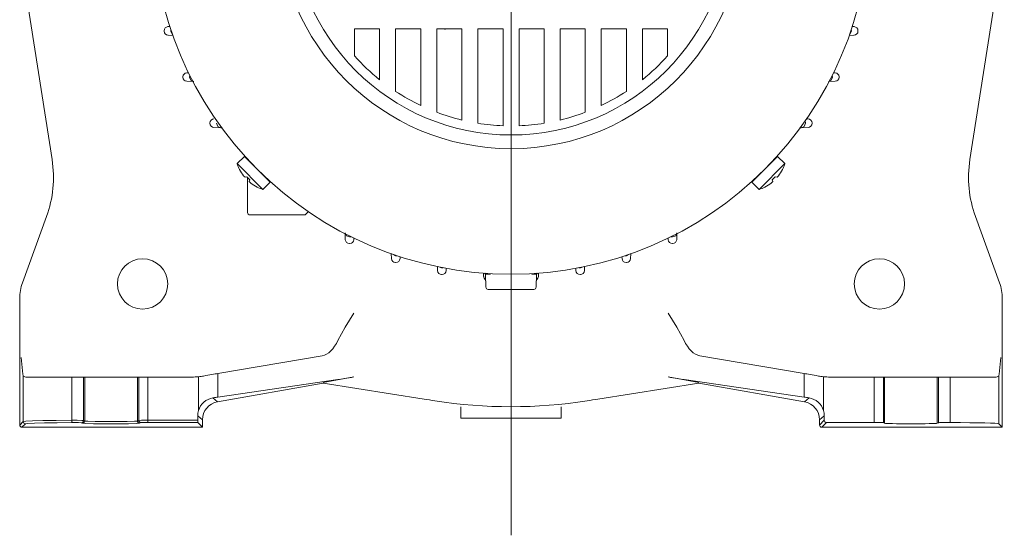
# Model space of a CAD drawing. Units: millimetres. Extents: x 0 to 210, y 0 to 297.
# Drawn here: x 158 to 185, y 228 to 242 of the extents above; entities that cross this region are included whole.
import ezdxf

# ---------------------------------------------------------------- set-up
doc = ezdxf.new("R2010")
doc.units = ezdxf.units.MM
doc.linetypes.add('CENTER2', pattern=[28.575, 19.05, -3.175, 3.175, -3.175])
doc.layers.add('1', color=3, linetype='Continuous', lineweight=0)

# ---------------------------------------------------------------- blocks, each defined once
blk = doc.blocks.new('LW_Polyline_21', base_point=(179.848389, 240.205185))
at = {"layer": '1', "color": 0, "linetype": 'Continuous', "lineweight": 0}
for p, q in [((179.815323, 240.121277), (179.736176, 240.085037)), ((179.848389, 240.205185), (179.815323, 240.121277))]:
    blk.add_line(p, q, dxfattribs=at)
blk = doc.blocks.new('LW_Polyline_22', base_point=(179.108765, 238.943924))
at = {"layer": '1', "color": 0, "linetype": 'Continuous', "lineweight": 0}
for p, q in [((179.108765, 238.943924), (179.075699, 238.860031)), ((179.075699, 238.860031), (178.996552, 238.823792))]:
    blk.add_line(p, q, dxfattribs=at)
blk = doc.blocks.new('LW_Polyline_23', base_point=(175.47673, 235.833527))
at = {"layer": '1', "color": 0, "linetype": 'Continuous', "lineweight": 0}
for p, q in [((175.560638, 235.866592), (175.596878, 235.94574)), ((175.47673, 235.833527), (175.560638, 235.866592))]:
    blk.add_line(p, q, dxfattribs=at)
blk = doc.blocks.new('LW_Polyline_27', base_point=(162.265945, 240.205185))
at = {"layer": '1', "color": 0, "linetype": 'Continuous', "lineweight": 0}
for p, q in [((162.265945, 240.205185), (162.299011, 240.121277)), ((162.299011, 240.121277), (162.378159, 240.085037))]:
    blk.add_line(p, q, dxfattribs=at)
blk = doc.blocks.new('LW_Polyline_28', base_point=(163.005569, 238.943924))
at = {"layer": '1', "color": 0, "linetype": 'Continuous', "lineweight": 0}
for p, q in [((163.005569, 238.943924), (163.038635, 238.860031)), ((163.038635, 238.860031), (163.117783, 238.823792))]:
    blk.add_line(p, q, dxfattribs=at)
blk = doc.blocks.new('LW_Polyline_29', base_point=(166.637604, 235.833527))
at = {"layer": '1', "color": 0, "linetype": 'Continuous', "lineweight": 0}
for p, q in [((166.553696, 235.866592), (166.517456, 235.94574)), ((166.637604, 235.833527), (166.553696, 235.866592))]:
    blk.add_line(p, q, dxfattribs=at)
blk = doc.blocks.new('Gruppo6', base_point=(342.114313, 488.684972))
at = {"layer": '1', "color": 0, "linetype": 'Continuous', "lineweight": 0}
for p, q in [((181.052486, 256.654951), (176.994668, 257.29168)), ((161.061846, 256.654951), (161.761399, 256.764721)), ((159.096244, 254.756282), (160.92563, 256.585669)), ((181.188702, 256.585669), (183.018089, 254.756282)), ((159.026961, 254.620067), (157.831306, 247.000255)), ((183.087371, 254.620067), (184.283026, 247.000255)), ((158.506052, 237.949137), (157.831306, 242.249238)), ((183.60828, 237.949137), (184.283026, 242.249238)), ((158.35539, 236.396132), (157.695039, 234.581831)), ((183.758942, 236.396132), (184.419293, 234.581831)), ((157.619666, 234.154371), (157.619666, 230.687237)), ((184.494666, 234.154371), (184.494666, 230.624746)), ((166.521805, 233.366165), (166.757675, 233.75174)), ((175.592529, 233.366165), (175.356659, 233.75174)), ((166.324661, 233.003754), (166.521805, 233.366165)), ((175.789673, 233.003754), (175.592529, 233.366165)), ((157.656503, 232.534156), (157.708965, 232.081375)), ((165.889899, 232.583311), (163.040928, 232.096148)), ((176.224434, 232.583311), (179.073406, 232.096148)), ((184.45783, 232.534156), (184.405369, 232.081375)), ((157.718423, 230.785993), (157.718423, 232.020725)), ((157.71843, 232.020721), (157.784805, 231.999741)), ((159.044771, 231.999746), (157.784802, 231.999746)), ((159.367735, 231.999746), (159.044771, 231.999746)), ((159.044771, 230.815695), (159.044771, 231.999746)), ((159.367735, 231.999746), (159.401355, 231.999746)), ((159.367735, 230.812679), (159.367735, 231.999746)), ((159.401355, 231.999746), (160.837979, 231.999746)), ((159.401355, 230.795874), (159.401355, 231.999746)), ((160.874081, 231.999746), (160.837979, 231.999746)), ((160.837979, 230.795874), (160.837979, 231.999746)), ((160.874081, 231.999746), (161.123928, 231.999746)), ((160.874081, 230.813919), (160.874081, 231.999746)), ((162.324663, 231.999746), (161.123928, 231.999746)), ((161.123928, 230.817078), (161.123928, 231.999746)), ((162.51057, 232.008983), (162.51057, 231.08619)), ((163.040928, 231.451421), (163.040928, 232.096148)), ((166.324662, 231.929624), (163.040928, 231.451421)), ((165.921427, 231.854091), (166.757674, 232.001544)), ((176.192906, 231.854091), (175.356658, 232.001544)), ((175.789671, 231.929624), (179.073406, 231.451421)), ((179.073406, 231.451421), (179.073406, 232.096148)), ((179.603765, 232.008983), (179.603765, 231.08619)), ((179.789671, 231.999746), (180.990406, 231.999746)), ((180.990406, 230.755659), (180.990406, 231.999746)), ((181.240254, 231.999746), (180.990406, 231.999746)), ((181.240254, 230.751448), (181.240254, 231.999746)), ((181.240254, 231.999746), (181.276355, 231.999746)), ((182.712979, 231.999746), (181.276355, 231.999746)), ((181.276355, 230.733403), (181.276355, 231.999746)), ((182.712979, 230.733403), (182.712979, 231.999746)), ((182.7466, 231.999746), (182.712979, 231.999746)), ((182.7466, 230.750208), (182.7466, 231.999746)), ((182.7466, 231.999746), (183.069563, 231.999746)), ((183.069563, 230.754228), (183.069563, 231.999746)), ((183.069563, 231.999746), (184.329532, 231.999746)), ((184.395905, 232.020721), (184.329529, 231.999741)), ((184.395911, 230.723502), (184.395911, 232.020725)), ((163.032779, 231.322589), (165.921636, 231.831973)), ((165.921636, 231.831973), (165.921427, 231.854091)), ((165.921636, 231.831973), (168.681658, 231.398887)), ((176.192697, 231.831973), (173.432675, 231.398887)), ((176.192697, 231.831973), (176.192906, 231.854091)), ((179.081553, 231.322589), (176.192697, 231.831973)), ((162.904463, 231.43026), (163.032779, 231.322589)), ((179.209871, 231.43026), (179.081553, 231.322589)), ((157.619666, 230.687237), (157.718423, 230.785993)), ((157.785446, 230.793839), (157.71843, 230.785995)), ((157.966049, 230.801163), (157.785446, 230.793839)), ((158.248856, 230.807495), (157.966049, 230.801163)), ((158.616119, 230.812439), (158.248856, 230.807495)), ((159.044769, 230.815689), (158.616119, 230.812439)), ((159.195129, 230.815674), (159.044769, 230.815689)), ((159.317535, 230.814529), (159.195129, 230.815674)), ((159.367737, 230.812683), (159.317535, 230.814529)), ((159.401355, 230.795874), (159.367735, 230.812679)), ((159.480072, 230.790131), (159.401352, 230.795868)), ((159.679993, 230.785568), (159.480072, 230.790131)), ((159.963226, 230.783035), (159.679993, 230.785568)), ((160.276108, 230.783035), (159.963226, 230.783035)), ((160.559341, 230.785568), (160.276108, 230.783035)), ((160.759262, 230.790131), (160.559341, 230.785568)), ((160.837982, 230.795868), (160.759262, 230.790131)), ((160.874081, 230.813919), (160.837979, 230.795874)), ((160.874084, 230.813919), (160.950272, 230.816162)), ((160.950272, 230.816162), (161.123932, 230.817078)), ((161.123928, 230.817078), (162.488754, 230.817078)), ((161.123928, 230.754588), (161.123928, 230.817078)), ((162.488754, 230.94011), (162.619666, 230.830261)), ((162.488754, 230.817078), (162.488754, 230.94011)), ((162.619666, 230.624746), (162.619666, 230.830261)), ((179.62558, 230.94011), (179.494666, 230.830261)), ((179.494666, 230.687237), (179.494666, 230.830261)), ((179.494666, 230.687237), (179.62558, 230.81815)), ((179.62558, 230.81815), (179.62558, 230.94011)), ((157.682157, 230.624746), (157.780913, 230.723502)), ((157.682157, 230.624746), (162.619666, 230.624746)), ((157.845703, 230.731354), (157.780914, 230.723495)), ((158.020279, 230.738678), (157.845703, 230.731354)), ((158.293671, 230.74501), (158.020279, 230.738678)), ((158.648697, 230.749954), (158.293671, 230.74501)), ((159.063049, 230.753204), (158.648697, 230.749954)), ((159.226761, 230.752747), (159.063049, 230.753204)), ((159.305267, 230.750183), (159.226761, 230.752747)), ((159.338893, 230.733384), (159.305273, 230.750189)), ((159.424454, 230.727646), (159.338898, 230.733383)), ((159.641754, 230.723068), (159.424454, 230.727646)), ((159.949615, 230.720551), (159.641754, 230.723068)), ((160.289719, 230.720551), (159.949615, 230.720551)), ((160.59758, 230.723068), (160.289719, 230.720551)), ((160.81488, 230.727646), (160.59758, 230.723068)), ((160.900436, 230.733383), (160.81488, 230.727646)), ((160.936543, 230.751429), (160.900441, 230.733384)), ((160.936539, 230.751434), (160.993683, 230.753662)), ((160.993683, 230.753662), (161.123932, 230.754593)), ((161.123928, 230.754588), (162.489826, 230.754588)), ((162.619666, 230.624746), (162.489826, 230.754588)), ((179.557157, 230.624746), (179.688071, 230.755659)), ((184.494666, 230.624746), (179.557157, 230.624746)), ((180.990406, 230.755659), (179.688071, 230.755659)), ((181.240254, 230.751448), (181.276355, 230.733403)), ((182.712979, 230.733403), (182.7466, 230.750208)), ((184.494666, 230.624746), (184.395911, 230.723502))]:
    blk.add_line(p, q, dxfattribs=at)
for centre in [(160.980895, 254.701018), (181.133438, 254.701018), (160.980895, 234.548475), (181.133438, 234.548475)]:
    blk.add_circle(centre, 0.6875, dxfattribs=at)
for centre, radius, start, end in [((161.100093, 256.411207), 0.246727, 98.917791, 135), ((181.01424, 256.411207), 0.246727, 45, 81.082209), ((159.270706, 254.58182), 0.246727, 135, 171.082209), ((182.843626, 254.58182), 0.246727, 8.917791, 45), ((171.057068, 244.624731), 13.437599, 8.917791, 10.182369), ((171.057166, 244.624746), 13.4375, 171.082209, 180), ((171.057166, 244.624746), 13.4375, 351.082209, 8.917791), ((171.057166, 244.624746), 13.4375, 180, 188.917791), ((171.057068, 244.624731), 13.437401, 188.917791, 190.182387), ((162.322361, 233.897499), 1.897871, 275.691263, 279.961667), ((179.791973, 233.897499), 1.897872, 260.038333, 264.308737), ((162.983088, 230.94275), 0.49381, 99.161674, 163.113593), ((171.057166, 244.624746), 13.4375, 261.082209, 278.917791), ((171.057163, 244.624765), 13.437519, 278.917792, 280.182376), ((179.131247, 230.94275), 0.49381, 16.886408, 80.838331), ((157.780936, 230.786016), 0.062513, 180.021063, 269.978937), ((179.688067, 230.818146), 0.062487, 179.996386, 270.003614), ((157.682153, 230.687233), 0.062487, 179.996386, 270.003614), ((179.557153, 230.687233), 0.062487, 179.996386, 270.003614)]:
    blk.add_arc(centre, radius, start, end, dxfattribs=at)
at = {"layer": '1', "color": 0, "linetype": 'Continuous', "lineweight": 0, "extrusion": (0, 0, -1)}
for centre, major_axis, ratio, start_param, end_param in [((171.057267, 244.624746), (13.39693, -1.044687), 0.999992, 3.219414774, 3.241485974), ((171.057267, 244.624746), (1.044687, 13.39683), 0.999992, 1.64861903, 1.67069023), ((155.41832, 237.464877), (-3.110903, 0.301798), 0.999838, 2.889276589, 3.393908718), ((183.244476, 234.154304), (-1.231203, -0.217094), 0.999843, 2.967086584, 3.316098723), ((176.222684, 233.599042), (-0.08404, 1.01943), 0.560314, 3.284642025, 4.135735135), ((162.324663, 233.874746), (-1.875286, 0), 0.999848, 4.613090926, 4.71238898), ((162.499662, 231.999746), (0.625, 0.110205), 0.002985, 4.956947955, 5.760112998), ((175.356658, 232.010406), (-0.499998, 0.08819), 0.01719, 3.66215963, 4.709357181), ((184.386023, 233.874746), (0, -1.875), 0.035354, 5.987027627, 6.133455727), ((163.119742, 230.830133), (0.383122, -0.321477), 0.999741, 2.443588745, 3.839596562), ((162.499662, 231.350443), (0.624997, 0.110237), 0.01719, 5.419958598, 5.762618586), ((171.057267, 244.624746), (10.211752, 8.734305), 0.999992, 2.434018758, 2.456089958), ((162.98883, 230.939982), (0.383122, -0.321477), 0.999741, 2.443588745, 2.740052214), ((159.06305, 230.815695), (0.000334, -0.062499), 0.292458, 0.018251354, 1.572357568), ((159.305273, 230.812679), (0.027944, 0.055905), 0.999239, 1.107573565, 2.677760811), ((160.936543, 230.813919), (0.027944, -0.055905), 0.999239, 0.463828837, 2.034016083), ((162.489845, 230.817078), (0, -0.0625), 0.017455, 0.017453293, 1.570796327), ((182.996447, 230.750055), (0.25, 0), 0.017455, 3.17649937, 5.009189356), ((182.521197, 230.722931), (-1.875, 0), 0.017455, 1.867596702, 3.124139492)]:
    blk.add_ellipse(centre, major_axis=major_axis, ratio=ratio, start_param=start_param, end_param=end_param, dxfattribs=at)
at = {"layer": '1', "color": 0, "linetype": 'Continuous', "lineweight": 0}
for centre, major_axis, ratio, start_param, end_param in [((186.696013, 237.464877), (3.110903, 0.301798), 0.999838, 2.889276589, 3.393908718), ((158.869857, 234.154304), (1.231203, -0.217094), 0.999843, 2.967086584, 3.316098723), ((165.891649, 233.599042), (-0.08404, -1.01943), 0.560314, 0.14304931, 0.99414242), ((157.728311, 233.874746), (0, -1.875), 0.035354, 5.987027627, 6.133455727), ((166.757674, 232.010406), (0.499998, 0.08819), 0.01719, 3.662159375, 4.709356926), ((179.614672, 231.999746), (-0.625, 0.110205), 0.002985, 4.9569477, 5.760112744), ((179.789671, 233.874746), (1.875286, 0), 0.999848, 4.613090926, 4.71238898), ((179.614672, 231.350443), (-0.624997, 0.110237), 0.01719, 5.419958344, 5.762618331), ((178.99459, 230.830133), (-0.383122, -0.321477), 0.999741, 2.443588745, 3.839596562), ((179.125504, 230.939982), (-0.383122, -0.321477), 0.999741, 2.443588745, 2.740052214), ((159.338893, 230.795874), (-0.027944, -0.055905), 0.999239, 0.463831843, 2.034019089), ((160.900441, 230.795874), (-0.027944, 0.055905), 0.999239, 1.10757657, 2.677763817), ((180.990406, 230.751296), (0.25, 0), 0.017455, 0.034906454, 1.570796196), ((181.994667, 230.733841), (0.71875, 0), 0.017455, 3.176499107, 6.248278591)]:
    blk.add_ellipse(centre, major_axis=major_axis, ratio=ratio, start_param=start_param, end_param=end_param, dxfattribs=at)

msp = doc.modelspace()

# ---------------------------------------------------------------- linework, layer by layer
at = {"layer": '1', "color": 1, "linetype": 'CENTER2', "lineweight": 0, "true_color": 0xff0000}
msp.add_line((171.057168, 227.668465), (171.057168, 260.624566), dxfattribs=at)
at = {"layer": '1', "color": 9, "linetype": 'Continuous', "lineweight": 0, "true_color": 0xc0c0c0}
for p, q in [((161.725411, 241.591025), (161.676506, 241.58889)), ((180.388925, 241.591025), (180.43783, 241.58889)), ((161.567289, 241.476426), (161.567289, 241.466817)), ((161.807726, 241.348624), (161.676506, 241.354353)), ((180.30661, 241.348624), (180.43783, 241.354353)), ((180.547047, 241.476426), (180.547047, 241.466817)), ((162.084248, 240.215176), (162.084248, 240.205567)), ((162.234724, 240.329441), (162.193465, 240.32764)), ((179.879611, 240.329441), (179.920871, 240.32764)), ((180.030088, 240.215176), (180.030088, 240.205567)), ((162.378166, 240.085039), (162.193465, 240.093103)), ((179.73617, 240.085039), (179.920871, 240.093103)), ((162.823865, 238.953926), (162.823865, 238.944317)), ((179.144664, 239.067988), (179.181254, 239.06639)), ((179.290471, 238.953926), (179.290471, 238.944317)), ((163.117783, 238.823789), (162.933082, 238.831853)), ((163.117783, 238.823789), (163.165854, 238.82169)), ((178.996553, 238.823789), (178.948481, 238.82169)), ((178.996553, 238.823789), (179.181254, 238.831853)), ((163.854405, 237.456475), (163.854405, 236.562873)), ((163.854405, 236.562873), (163.854405, 236.500373)), ((165.42714, 236.437873), (165.515898, 236.526631)), ((163.916905, 236.437873), (165.42714, 236.437873)), ((166.51746, 235.945745), (166.525524, 235.761043)), ((175.596876, 235.945745), (175.588811, 235.761043)), ((166.647598, 235.651826), (166.637988, 235.651826)), ((166.761863, 235.802303), (166.760062, 235.761043)), ((175.352473, 235.802303), (175.354274, 235.761043)), ((175.466738, 235.651826), (175.476347, 235.651826)), ((167.781045, 235.375304), (167.786774, 235.244085)), ((174.333291, 235.375304), (174.327561, 235.244085)), ((167.908848, 235.134867), (167.899238, 235.134867)), ((168.023447, 235.292989), (168.021312, 235.244085)), ((174.090889, 235.292989), (174.093024, 235.244085)), ((174.205488, 235.134867), (174.215097, 235.134867)), ((169.043372, 235.021113), (169.048024, 234.914554)), ((169.285139, 234.973577), (169.282562, 234.914554)), ((170.309274, 234.753868), (170.305466, 234.841081)), ((171.805061, 234.753868), (171.808869, 234.841081)), ((172.829197, 234.973577), (172.831774, 234.914554)), ((173.070964, 235.021113), (173.066311, 234.914554)), ((169.170098, 234.805336), (169.160488, 234.805336)), ((170.358002, 234.667618), (170.352402, 234.675873)), ((170.368596, 234.461156), (170.362691, 234.799417)), ((170.41713, 234.812246), (170.397071, 234.812246)), ((170.435956, 234.812246), (170.41713, 234.812246)), ((170.435956, 234.812246), (170.456015, 234.812246)), ((171.67838, 234.812246), (171.658321, 234.812246)), ((171.67838, 234.812246), (171.697206, 234.812246)), ((171.697206, 234.812246), (171.717265, 234.812246)), ((171.74574, 234.461156), (171.751644, 234.799417)), ((171.74884, 234.639206), (171.761902, 234.675858)), ((172.944238, 234.805336), (172.953847, 234.805336)), ((171.683249, 234.399746), (170.431086, 234.399746)), ((169.682168, 231.187246), (169.682168, 230.874746)), ((172.432168, 230.874746), (172.432168, 231.187246)), ((169.682168, 230.874746), (172.432168, 230.874746))]:
    msp.add_line(p, q, dxfattribs=at)
at = {"layer": '1', "color": 3, "linetype": 'Continuous', "lineweight": 0, "true_color": 0x00ff00}
for p, q in [((161.74899, 241.476813), (161.74899, 241.46643)), ((161.748993, 241.476807), (161.752869, 241.507828)), ((161.748993, 241.466431), (161.801575, 241.366028)), ((180.365341, 241.466431), (180.312759, 241.366028)), ((180.365341, 241.476807), (180.361465, 241.507828)), ((180.365346, 241.476813), (180.365346, 241.46643)), ((162.265945, 240.215561), (162.271942, 240.25383)), ((162.265949, 240.215563), (162.265949, 240.20518)), ((179.848389, 240.215561), (179.842392, 240.25383)), ((179.848387, 240.215563), (179.848387, 240.20518)), ((179.108765, 238.954315), (179.099167, 239.002335)), ((179.10877, 238.954313), (179.10877, 238.94393)), ((166.647985, 235.833528), (166.637601, 235.833528)), ((166.64798, 235.833527), (166.686249, 235.839523)), ((175.466354, 235.833527), (175.428085, 235.839523)), ((175.466351, 235.833528), (175.476735, 235.833528)), ((167.898849, 235.316574), (167.798447, 235.369156)), ((174.215485, 235.316574), (174.315887, 235.369156)), ((167.909235, 235.316569), (167.898851, 235.316569)), ((167.909241, 235.316574), (167.940247, 235.32045)), ((174.205109, 235.316574), (174.174088, 235.32045)), ((174.205101, 235.316569), (174.215485, 235.316569)), ((169.160095, 234.987045), (169.085052, 235.012466)), ((169.170485, 234.987038), (169.160101, 234.987038)), ((169.170486, 234.987045), (169.197784, 234.990021)), ((170.431735, 234.826352), (170.421351, 234.826352)), ((171.682601, 234.826352), (171.692985, 234.826352)), ((172.943848, 234.987045), (172.91655, 234.990021)), ((172.943851, 234.987038), (172.954235, 234.987038)), ((172.954239, 234.987045), (173.029282, 235.012466)), ((170.345276, 234.684082), (170.353973, 234.673904)), ((171.760345, 234.673904), (171.769058, 234.684082))]:
    msp.add_line(p, q, dxfattribs=at)
at = {"layer": '1', "color": 132, "linetype": 'Continuous', "lineweight": 0, "true_color": 0x00cccc}
for p, q in [((167.463418, 241.530996), (166.775918, 241.530996)), ((166.775918, 240.786336), (166.775918, 241.530996)), ((167.463418, 240.136154), (167.463418, 241.530996)), ((168.588418, 241.530996), (167.900918, 241.530996)), ((167.900918, 239.81844), (167.900918, 241.530996)), ((168.588418, 239.431696), (168.588418, 241.530996)), ((169.713418, 241.530996), (169.025918, 241.530996)), ((169.025918, 239.245479), (169.025918, 241.530996)), ((169.713418, 239.033965), (169.713418, 241.530996)), ((170.838418, 241.530996), (170.150918, 241.530996)), ((170.150918, 241.530996), (170.150918, 238.946612)), ((170.838418, 241.530996), (170.838418, 238.878909)), ((171.275918, 241.530996), (171.963418, 241.530996)), ((171.275918, 241.530996), (171.275918, 238.878909)), ((171.963418, 241.530996), (171.963418, 238.946612)), ((172.400918, 239.033965), (172.400918, 241.530996)), ((172.400918, 241.530996), (173.088418, 241.530996)), ((173.088418, 239.245479), (173.088418, 241.530996)), ((173.525918, 239.431696), (173.525918, 241.530996)), ((173.525918, 241.530996), (174.213418, 241.530996)), ((174.213418, 239.81844), (174.213418, 241.530996)), ((174.650918, 240.136154), (174.650918, 241.530996)), ((174.650918, 241.530996), (175.338418, 241.530996)), ((175.338418, 240.786336), (175.338418, 241.530996)), ((163.765129, 238.039815), (163.566255, 237.840941)), ((164.273362, 237.133834), (163.566255, 237.840941)), ((164.472236, 237.332708), (163.765129, 238.039815)), ((178.349206, 238.039815), (177.642099, 237.332708)), ((178.54808, 237.840941), (177.840973, 237.133834)), ((178.349206, 238.039815), (178.54808, 237.840941)), ((163.62944, 237.681094), (163.631125, 237.681546)), ((178.483211, 237.681546), (178.484899, 237.681094)), ((163.782059, 237.465744), (163.74205, 237.505768)), ((163.82988, 237.482788), (163.782059, 237.465744)), ((163.898163, 237.34964), (163.915207, 237.397461)), ((163.938187, 237.309616), (163.898163, 237.34964)), ((164.472236, 237.332708), (164.273362, 237.133834)), ((177.642099, 237.332708), (177.840973, 237.133834)), ((178.216171, 237.34964), (178.176147, 237.309616)), ((178.199127, 237.397461), (178.216171, 237.34964)), ((178.332275, 237.465744), (178.284454, 237.482788)), ((178.372299, 237.505768), (178.332275, 237.465744)), ((164.113967, 237.198704), (164.113515, 237.197016)), ((178.00082, 237.197018), (178.000368, 237.198703))]:
    msp.add_line(p, q, dxfattribs=at)
at = {"layer": '1', "color": 9, "linetype": 'Continuous', "lineweight": 0, "true_color": 0xc0c0c0}
msp.add_circle((171.057168, 244.624746), 9.8125, dxfattribs=at)
at = {"layer": '1', "color": 3, "linetype": 'Continuous', "lineweight": 0, "true_color": 0x00ff00}
for radius in [6.375, 6]:
    msp.add_circle((171.057168, 244.624746), radius, dxfattribs=at)
at = {"layer": '1', "color": 9, "linetype": 'Continuous', "lineweight": 0, "true_color": 0xc0c0c0}
for centre, radius, start, end in [((161.679789, 241.476426), 0.1125, 92.5, 180), ((180.434547, 241.476426), 0.1125, 0, 87.5), ((161.679789, 241.466817), 0.1125, 180, 267.5), ((180.434547, 241.466817), 0.1125, 272.5, 0), ((162.196748, 240.215176), 0.1125, 92.5, 180), ((179.917588, 240.215176), 0.1125, 0, 87.5), ((162.196748, 240.205567), 0.1125, 180, 267.5), ((179.917588, 240.205567), 0.1125, 272.5, 0), ((162.936365, 238.953926), 0.1125, 92.5, 180), ((162.936365, 238.944317), 0.1125, 180, 267.5), ((179.177971, 238.953926), 0.1125, 0, 87.5), ((179.177971, 238.944317), 0.1125, 272.5, 0), ((163.916905, 236.500373), 0.0625, 180, 270), ((166.637988, 235.764326), 0.1125, 182.5, 270), ((166.647598, 235.764326), 0.1125, 270, 357.5), ((175.466738, 235.764326), 0.1125, 182.5, 270), ((175.476347, 235.764326), 0.1125, 270, 357.5), ((167.899238, 235.247367), 0.1125, 182.5, 270), ((167.908848, 235.247367), 0.1125, 270, 357.5), ((174.205488, 235.247367), 0.1125, 182.5, 270), ((174.215097, 235.247367), 0.1125, 270, 357.5), ((169.160488, 234.917836), 0.1125, 182.5, 270), ((169.170098, 234.917836), 0.1125, 270, 357.5), ((170.397073, 234.902858), 0.090611, 224.788955, 269.998839), ((170.300338, 234.79832), 0.062364, 1.008361, 48.613208), ((170.41713, 234.924746), 0.1125, 230.373697, 270), ((170.435956, 234.924746), 0.1125, 270, 301.100472), ((170.456013, 234.902858), 0.090611, 270.094659, 303.960637), ((171.658323, 234.902858), 0.090611, 236.039362, 269.905341), ((171.67838, 234.924746), 0.1125, 238.899527, 270), ((171.697206, 234.924746), 0.1125, 270, 309.626304), ((171.717263, 234.902858), 0.090611, 270.001161, 315.211046), ((171.813998, 234.79832), 0.062364, 131.386792, 178.99164), ((172.944238, 234.917836), 0.1125, 182.5, 270), ((172.953847, 234.917836), 0.1125, 270, 357.5), ((170.421738, 234.75715), 0.1125, 182.5, 236.902002), ((171.811207, 234.638102), 0.06237, 132.515553, 178.992678), ((171.692597, 234.75715), 0.1125, 303.097368, 357.5), ((170.431086, 234.462246), 0.0625, 181, 270), ((171.683249, 234.462246), 0.0625, 270, 359)]:
    msp.add_arc(centre, radius, start, end, dxfattribs=at)
at = {"layer": '1', "color": 132, "linetype": 'Continuous', "lineweight": 0, "true_color": 0x00cccc}
for centre, radius, start, end in [((171.057168, 244.624746), 3.588594, 239.553915, 239.999993), ((171.057168, 244.624746), 5.75, 221.878232, 231.317813), ((171.057168, 244.624746), 5.75, 308.682187, 318.121768), ((171.057168, 244.624746), 5.75, 236.707525, 244.573821), ((171.057168, 244.624746), 5.75, 295.426179, 303.292475), ((171.057168, 244.624746), 5.75, 249.313105, 256.485252), ((171.057168, 244.624746), 5.75, 283.514748, 290.686895), ((171.057168, 244.624746), 5.75, 260.931876, 267.819743), ((171.057168, 244.624746), 5.75, 272.180257, 279.068124), ((164.582721, 238.1503), 1.0625, 196.927505, 206.206404), ((177.531614, 238.1503), 1.0625, 333.793609, 343.072495), ((164.572993, 238.152979), 1.053264, 206.589317, 217.914515), ((177.541342, 238.152979), 1.053264, 322.0855, 333.410695), ((164.722287, 238.289866), 1.203229, 222.125985, 227.874027), ((164.5854, 238.140572), 1.053264, 232.0855, 243.410695), ((177.528935, 238.140572), 1.053264, 296.589317, 307.914515), ((177.392048, 238.289866), 1.203229, 312.125985, 317.874027), ((164.582721, 238.1503), 1.0625, 243.793609, 253.072495), ((177.531614, 238.1503), 1.0625, 286.927505, 296.206404)]:
    msp.add_arc(centre, radius, start, end, dxfattribs=at)
at = {"layer": '1', "color": 3, "linetype": 'Continuous', "lineweight": 0, "true_color": 0x00ff00}
msp.add_arc((170.303127, 234.638102), 0.06237, 1.007323, 47.484448, dxfattribs=at)

# ---------------------------------------------------------------- block references
for name, p in [('Gruppo6', (342.114313, 488.684972)), ('LW_Polyline_27', (162.265945, 240.205185)), ('LW_Polyline_21', (179.848389, 240.205185)), ('LW_Polyline_28', (163.005569, 238.943924)), ('LW_Polyline_22', (179.108765, 238.943924)), ('LW_Polyline_29', (166.637604, 235.833527)), ('LW_Polyline_23', (175.47673, 235.833527))]:
    msp.add_blockref(name, p, dxfattribs=at)

doc.saveas('drawing.dxf')
